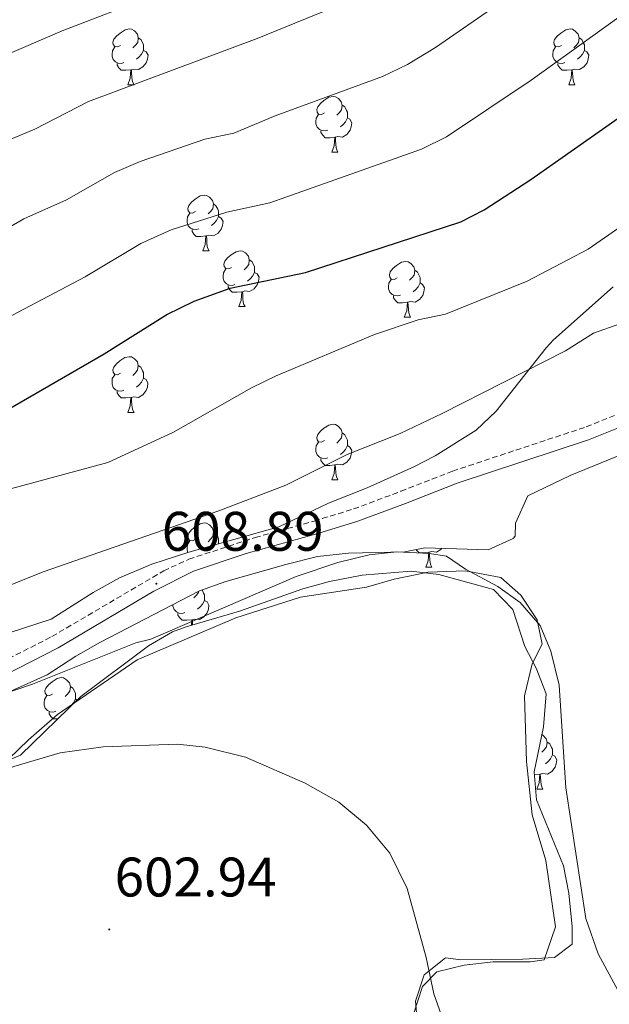
# Model space of a CAD drawing. Units: metres. Extents: x 552005 to 556483, y 4725922 to 4728927.
# Drawn here: x 554770 to 554876, y 4727639 to 4727816 of the extents above; entities that cross this region are included whole.
import ezdxf
from ezdxf.enums import TextEntityAlignment as Align

# ---------------------------------------------------------------- set-up
doc = ezdxf.new("R2010")
doc.units = ezdxf.units.M
doc.header["$MEASUREMENT"] = 0
doc.linetypes.add('TRAZOSX2', pattern=[1.5, 1, -0.5])
for name, color, linetype, lineweight in [('Carátula', 7, 'Continuous', 5), ('Level 21', 19, 'Continuous', 0), ('Level 35', 92, 'Continuous', 0), ('Level 36', 19, 'Continuous', 40), ('Level 4', 36, 'Continuous', 30), ('Level 41', 19, 'Continuous', 0), ('Level 5', 36, 'Continuous', 0), ('Level 7', 19, 'Continuous', 0)]:
    doc.layers.add(name, color=color, linetype=linetype, lineweight=lineweight)
doc.styles.add('Arial', font='ARIAL.TTF', dxfattribs={"height": 0.2})

# ---------------------------------------------------------------- blocks, each defined once
blk = doc.blocks.new('5PATER')
at = {"layer": 'Carátula', "linetype": 'Continuous', "lineweight": 5}
h = blk.add_hatch(color=250, dxfattribs=at)
edge = h.paths.add_edge_path()
edge.add_ellipse((0, 0), major_axis=(-1.33, -1.34), ratio=0.999422, start_angle=0, end_angle=360)

msp = doc.modelspace()

# ---------------------------------------------------------------- linework, layer by layer
at = {"layer": 'Level 21', "color": 19, "linetype": 'TRAZOSX2', "lineweight": 0}
msp.add_polyline3d([(554735.79, 4727691.66, 609.66), (554756.99, 4727697.26, 609.06), (554766.45, 4727700.51, 608.88), (554775.6, 4727705.19, 608.6), (554795.71, 4727717.02, 608.36), (554800.25, 4727719.12, 608.53), (554812.18, 4727723.02, 609.3), (554822.79, 4727725.98, 609.92), (554829.88, 4727728.16, 610.64), (554838.39, 4727731.34, 611.28), (554847.71, 4727734.98, 611.27), (554871.75, 4727742.94, 613.84), (554883.27, 4727747.58, 614.1)], dxfattribs=at)
at = {"layer": 'Level 21', "color": 19, "linetype": 'Continuous', "lineweight": 0}
msp.add_polyline3d([(554650.39, 4727693.87, 609.67), (554667.27, 4727695.74, 610.76), (554669.43, 4727695.97, 611.18), (554674.15, 4727695.95, 611.12), (554677.55, 4727695.52, 611.08), (554682.22, 4727694.5, 611.25), (554694.79, 4727690.35, 610.81), (554705.9, 4727687.35, 610.42), (554709.86, 4727687, 610.34), (554720.07, 4727687.09, 610.03), (554728.37, 4727687.91, 609.83), (554736.3, 4727689.38, 609.66), (554755.64, 4727694.44, 609.11), (554767.13, 4727698.25, 608.89), (554776.73, 4727703.14, 608.6), (554793.93, 4727713.34, 608.34), (554801.1, 4727716.94, 608.53), (554810.57, 4727720.11, 609.16), (554823.45, 4727723.74, 609.92), (554830.63, 4727725.95, 610.64), (554839.23, 4727729.16, 611.28), (554848.51, 4727732.78, 611.27), (554872.13, 4727740.58, 613.82), (554884.13, 4727745.41, 614.1)], dxfattribs=at)
at = {"layer": 'Level 35', "color": 92, "linetype": 'Continuous', "lineweight": 0, "ltscale": 0.5}
for points in [[(554876.59, 4727768.14, 618.48), (554865.88, 4727758.6, 616.83), (554864.51, 4727757.18, 616.6), (554858, 4727748.91, 614.58), (554855.55, 4727745.74, 614.24), (554851.91, 4727742.35, 614.25), (554844.57, 4727737.73, 614.56), (554840.71, 4727735.74, 614.74), (554832.35, 4727731.98, 615.18), (554825.39, 4727729.18, 615.06), (554816.44, 4727724.92, 616.41), (554800.25, 4727720.36, 616.74), (554793.59, 4727718.22, 616.3), (554787.75, 4727715.74, 615.86), (554782.99, 4727713.1, 615.54), (554775.43, 4727708.3, 615.02), (554765.43, 4727705.1, 615.2)], [(554737.27, 4727687.26, 611.66), (554748.35, 4727689.42, 611.3), (554758.95, 4727692.04, 611.16), (554764.68, 4727693.81, 611.14), (554774.75, 4727698.3, 611.14), (554779.87, 4727701.66, 611.38), (554784.23, 4727704.09, 611.66), (554802.15, 4727713.42, 612.48), (554806.86, 4727715.08, 612.79), (554817.67, 4727718.14, 613.12), (554823.39, 4727719.58, 613.36), (554828.95, 4727720.22, 613.6), (554839.07, 4727720.46, 613.74), (554842.71, 4727721.18, 613.86), (554854.07, 4727720.78, 613.74), (554858.61, 4727722.85, 613.84), (554858.95, 4727723.26, 613.86), (554859.03, 4727725.58, 614.1), (554861.23, 4727730.54, 614.32), (554868.84, 4727734.18, 614.79), (554882.67, 4727739.82, 615.28)], [(554841.79, 4727630.46, 605.82), (554840.99, 4727639.58, 606.32), (554842.55, 4727644.3, 606.7), (554846.39, 4727647.34, 606.9), (554849.15, 4727647.02, 607.06), (554860.31, 4727647.1, 608.42), (554866.03, 4727647.42, 608.62), (554869.23, 4727649.82, 609.1), (554869.23, 4727652.94, 609.38), (554868.63, 4727659.02, 609.46), (554867.64, 4727663.91, 609.89), (554862.79, 4727675.82, 610.54), (554862.35, 4727680.82, 610.61), (554864.07, 4727688.94, 610.64), (554864.55, 4727694.86, 610.66), (554862.74, 4727699.52, 610.69), (554860.71, 4727703.42, 610.7), (554858.55, 4727710.06, 610.76), (554855.04, 4727713.68, 610.76), (554845.23, 4727716.38, 610.72), (554840.25, 4727716.94, 610.71), (554831.43, 4727716.22, 610.68), (554825.55, 4727715.1, 610.68), (554820.73, 4727713.76, 610.68), (554809.35, 4727709.74, 609.64), (554799.75, 4727706.96, 609.36), (554797.31, 4727706.06, 609.3), (554793, 4727703.53, 609.21), (554780.81, 4727694.41, 608.48), (554769.91, 4727683.82, 607.9), (554763.75, 4727681.18, 607.76)]]:
    msp.add_polyline3d(points, dxfattribs=at)
at = {"layer": 'Level 36', "color": 92, "linetype": 'Continuous', "lineweight": 0}
for points in [[(554787.95, 4727811.59, 0.01), (554787.42, 4727811.33, 0.01), (554786.89, 4727811.38, 0.01), (554786.63, 4727811.75, 0.01), (554786.57, 4727812.18, 0.01), (554786.73, 4727812.7, 0.01), (554787.21, 4727813.29, 0.01), (554787.85, 4727813.82, 0.01), (554788.75, 4727814.41, 0.01), (554789.49, 4727814.57, 0.01), (554789.91, 4727814.51, 0.01), (554790.45, 4727814.2, 0.01), (554790.97, 4727813.61, 0.01), (554791.13, 4727812.97, 0.01), (554791.03, 4727812.12, 0.01), (554790.6, 4727811.59, 0.01), (554790.18, 4727811.17, 0.01)], [(554791.13, 4727812.97, 0.01), (554791.61, 4727812.66, 0.01), (554791.93, 4727812.02, 0.01), (554792.09, 4727811.7, 0.01), (554792.09, 4727811.12, 0.01), (554792.09, 4727810.69, 0.01), (554791.71, 4727810, 0.01), (554791.29, 4727809.52, 0.01), (554790.81, 4727809.1, 0.01)], [(554867.28, 4727811.59, 0.01), (554866.75, 4727811.32, 0.01), (554866.22, 4727811.38, 0.01), (554865.95, 4727811.75, 0.01), (554865.9, 4727812.17, 0.01), (554866.06, 4727812.69, 0.01), (554866.54, 4727813.29, 0.01), (554867.17, 4727813.82, 0.01), (554868.07, 4727814.4, 0.01), (554868.82, 4727814.56, 0.01), (554869.24, 4727814.51, 0.01), (554869.77, 4727814.19, 0.01), (554870.3, 4727813.61, 0.01), (554870.46, 4727812.97, 0.01), (554870.35, 4727812.12, 0.01), (554869.93, 4727811.59, 0.01), (554869.51, 4727811.16, 0.01)], [(554870.46, 4727812.97, 0.01), (554870.94, 4727812.65, 0.01), (554871.25, 4727812.01, 0.01), (554871.41, 4727811.69, 0.01), (554871.41, 4727811.11, 0.01), (554871.41, 4727810.69, 0.01), (554871.04, 4727810, 0.01), (554870.62, 4727809.52, 0.01), (554870.14, 4727809.1, 0.01)], [(554788.53, 4727808.51, 0.01), (554788.11, 4727808.35, 0.01), (554787.53, 4727808.41, 0.01), (554787.05, 4727808.62, 0.01), (554786.63, 4727809.05, 0.01), (554786.41, 4727809.63, 0.01), (554786.41, 4727810.05, 0.01), (554786.47, 4727810.64, 0.01), (554786.89, 4727811.33, 0.01)], [(554867.86, 4727808.51, 0.01), (554867.44, 4727808.35, 0.01), (554866.85, 4727808.41, 0.01), (554866.38, 4727808.62, 0.01), (554865.95, 4727809.04, 0.01), (554865.74, 4727809.63, 0.01), (554865.74, 4727810.05, 0.01), (554865.79, 4727810.63, 0.01), (554866.22, 4727811.32, 0.01)], [(554792.09, 4727810.69, 0.01), (554792.54, 4727810.44, 0.01), (554792.89, 4727809.82, 0.01), (554792.77, 4727809.1, 0.01), (554792.57, 4727808.46, 0.01), (554791.98, 4727807.72, 0.01), (554791.19, 4727807.24, 0.01), (554790.33, 4727807.34, 0.01), (554789.91, 4727807.22, 0.01)], [(554871.41, 4727810.69, 0.01), (554871.87, 4727810.44, 0.01), (554872.21, 4727809.82, 0.01), (554872.1, 4727809.1, 0.01), (554871.89, 4727808.46, 0.01), (554871.31, 4727807.72, 0.01), (554870.51, 4727807.24, 0.01), (554869.66, 4727807.34, 0.01), (554869.23, 4727807.21, 0.01)], [(554789.79, 4727807.22, 0.01), (554788.91, 4727807.13, 0.01), (554788.06, 4727807.13, 0.01), (554787.63, 4727807.56, 0.01), (554787.31, 4727808.04, 0.01), (554787.31, 4727808.35, 0.01)], [(554869.12, 4727807.21, 0.01), (554868.23, 4727807.13, 0.01), (554867.39, 4727807.13, 0.01), (554866.96, 4727807.56, 0.01), (554866.64, 4727808.03, 0.01), (554866.64, 4727808.35, 0.01)], [(554789.25, 4727804.53, 0.01), (554789.69, 4727805.69, 0.01), (554789.79, 4727807.22, 0.01), (554789.91, 4727807.22, 0.01), (554789.94, 4727806.63, 0.01), (554789.97, 4727805.94, 0.01), (554790.05, 4727805.33, 0.01), (554790.16, 4727804.93, 0.01), (554790.37, 4727804.53, 0.01)], [(554868.58, 4727804.53, 0.01), (554869.01, 4727805.69, 0.01), (554869.12, 4727807.21, 0.01), (554869.23, 4727807.21, 0.01), (554869.27, 4727806.63, 0.01), (554869.3, 4727805.94, 0.01), (554869.37, 4727805.33, 0.01), (554869.49, 4727804.93, 0.01), (554869.7, 4727804.53, 0.01)], [(554789.25, 4727804.53, 0.01), (554790.37, 4727804.53, 0.01)], [(554868.58, 4727804.53, 0.01), (554869.7, 4727804.53, 0.01)], [(554824.64, 4727799.45, 0.01), (554824.11, 4727799.18, 0.01), (554823.58, 4727799.24, 0.01), (554823.32, 4727799.61, 0.01), (554823.26, 4727800.04, 0.01), (554823.42, 4727800.56, 0.01), (554823.9, 4727801.15, 0.01), (554824.54, 4727801.68, 0.01), (554825.44, 4727802.26, 0.01), (554826.18, 4727802.42, 0.01), (554826.61, 4727802.37, 0.01), (554827.14, 4727802.06, 0.01), (554827.67, 4727801.47, 0.01), (554827.83, 4727800.83, 0.01), (554827.72, 4727799.98, 0.01), (554827.29, 4727799.45, 0.01), (554826.87, 4727799.02, 0.01)], [(554827.83, 4727800.83, 0.01), (554828.3, 4727800.52, 0.01), (554828.62, 4727799.88, 0.01), (554828.78, 4727799.56, 0.01), (554828.78, 4727798.98, 0.01), (554828.78, 4727798.55, 0.01), (554828.41, 4727797.86, 0.01), (554827.99, 4727797.38, 0.01), (554827.51, 4727796.96, 0.01)], [(554825.23, 4727796.37, 0.01), (554824.8, 4727796.21, 0.01), (554824.22, 4727796.27, 0.01), (554823.74, 4727796.48, 0.01), (554823.32, 4727796.9, 0.01), (554823.1, 4727797.49, 0.01), (554823.1, 4727797.91, 0.01), (554823.16, 4727798.5, 0.01), (554823.58, 4727799.18, 0.01)], [(554828.78, 4727798.55, 0.01), (554829.23, 4727798.3, 0.01), (554829.58, 4727797.68, 0.01), (554829.47, 4727796.96, 0.01), (554829.26, 4727796.32, 0.01), (554828.67, 4727795.58, 0.01), (554827.88, 4727795.1, 0.01), (554827.03, 4727795.2, 0.01), (554826.6, 4727795.08, 0.01)], [(554826.49, 4727795.08, 0.01), (554825.6, 4727794.99, 0.01), (554824.75, 4727794.99, 0.01), (554824.33, 4727795.42, 0.01), (554824.01, 4727795.9, 0.01), (554824.01, 4727796.21, 0.01)], [(554825.94, 4727792.39, 0.01), (554826.38, 4727793.55, 0.01), (554826.49, 4727795.08, 0.01), (554826.6, 4727795.08, 0.01), (554826.63, 4727794.49, 0.01), (554826.67, 4727793.8, 0.01), (554826.74, 4727793.19, 0.01), (554826.85, 4727792.79, 0.01), (554827.07, 4727792.39, 0.01)], [(554825.94, 4727792.39, 0.01), (554827.07, 4727792.39, 0.01)], [(554801.45, 4727781.68, 0.01), (554800.92, 4727781.42, 0.01), (554800.39, 4727781.47, 0.01), (554800.13, 4727781.84, 0.01), (554800.07, 4727782.27, 0.01), (554800.23, 4727782.79, 0.01), (554800.71, 4727783.38, 0.01), (554801.35, 4727783.91, 0.01), (554802.25, 4727784.5, 0.01), (554802.99, 4727784.66, 0.01), (554803.42, 4727784.6, 0.01), (554803.95, 4727784.29, 0.01), (554804.48, 4727783.7, 0.01), (554804.64, 4727783.06, 0.01), (554804.53, 4727782.21, 0.01), (554804.1, 4727781.68, 0.01), (554803.68, 4727781.26, 0.01)], [(554804.64, 4727783.06, 0.01), (554805.11, 4727782.75, 0.01), (554805.43, 4727782.11, 0.01), (554805.59, 4727781.79, 0.01), (554805.59, 4727781.21, 0.01), (554805.59, 4727780.78, 0.01), (554805.22, 4727780.09, 0.01), (554804.8, 4727779.61, 0.01), (554804.32, 4727779.19, 0.01)], [(554802.04, 4727778.6, 0.01), (554801.61, 4727778.44, 0.01), (554801.03, 4727778.5, 0.01), (554800.55, 4727778.71, 0.01), (554800.13, 4727779.14, 0.01), (554799.91, 4727779.72, 0.01), (554799.91, 4727780.14, 0.01), (554799.97, 4727780.73, 0.01), (554800.39, 4727781.42, 0.01)], [(554805.59, 4727780.78, 0.01), (554806.04, 4727780.53, 0.01), (554806.39, 4727779.92, 0.01), (554806.28, 4727779.19, 0.01), (554806.07, 4727778.55, 0.01), (554805.48, 4727777.81, 0.01), (554804.69, 4727777.33, 0.01), (554803.84, 4727777.44, 0.01), (554803.41, 4727777.31, 0.01)], [(554803.3, 4727777.31, 0.01), (554802.41, 4727777.22, 0.01), (554801.56, 4727777.22, 0.01), (554801.14, 4727777.65, 0.01), (554800.82, 4727778.13, 0.01), (554800.82, 4727778.44, 0.01)], [(554802.75, 4727774.62, 0.01), (554803.19, 4727775.78, 0.01), (554803.3, 4727777.31, 0.01), (554803.41, 4727777.31, 0.01), (554803.44, 4727776.72, 0.01), (554803.48, 4727776.04, 0.01), (554803.55, 4727775.42, 0.01), (554803.66, 4727775.02, 0.01), (554803.88, 4727774.62, 0.01)], [(554802.75, 4727774.62, 0.01), (554803.88, 4727774.62, 0.01)], [(554807.93, 4727771.65, 0.01), (554807.4, 4727771.38, 0.01), (554806.87, 4727771.44, 0.01), (554806.6, 4727771.81, 0.01), (554806.55, 4727772.23, 0.01), (554806.71, 4727772.75, 0.01), (554807.19, 4727773.35, 0.01), (554807.82, 4727773.88, 0.01), (554808.72, 4727774.46, 0.01), (554809.47, 4727774.62, 0.01), (554809.89, 4727774.57, 0.01), (554810.42, 4727774.25, 0.01), (554810.95, 4727773.67, 0.01), (554811.11, 4727773.03, 0.01), (554811, 4727772.18, 0.01), (554810.58, 4727771.65, 0.01), (554810.16, 4727771.22, 0.01)], [(554811.11, 4727773.03, 0.01), (554811.59, 4727772.71, 0.01), (554811.9, 4727772.07, 0.01), (554812.06, 4727771.75, 0.01), (554812.06, 4727771.17, 0.01), (554812.06, 4727770.75, 0.01), (554811.69, 4727770.06, 0.01), (554811.27, 4727769.58, 0.01), (554810.79, 4727769.16, 0.01)], [(554837.7, 4727769.74, 0.01), (554837.17, 4727769.48, 0.01), (554836.64, 4727769.53, 0.01), (554836.37, 4727769.9, 0.01), (554836.32, 4727770.33, 0.01), (554836.48, 4727770.85, 0.01), (554836.96, 4727771.44, 0.01), (554837.59, 4727771.97, 0.01), (554838.49, 4727772.56, 0.01), (554839.24, 4727772.72, 0.01), (554839.67, 4727772.66, 0.01), (554840.19, 4727772.34, 0.01), (554840.73, 4727771.76, 0.01), (554840.89, 4727771.12, 0.01), (554840.77, 4727770.27, 0.01), (554840.35, 4727769.74, 0.01), (554839.93, 4727769.32, 0.01)], [(554808.51, 4727768.57, 0.01), (554808.09, 4727768.41, 0.01), (554807.5, 4727768.47, 0.01), (554807.03, 4727768.68, 0.01), (554806.6, 4727769.1, 0.01), (554806.39, 4727769.69, 0.01), (554806.39, 4727770.11, 0.01), (554806.44, 4727770.69, 0.01), (554806.87, 4727771.38, 0.01)], [(554812.06, 4727770.75, 0.01), (554812.52, 4727770.5, 0.01), (554812.86, 4727769.88, 0.01), (554812.75, 4727769.16, 0.01), (554812.54, 4727768.52, 0.01), (554811.96, 4727767.78, 0.01), (554811.16, 4727767.3, 0.01), (554810.31, 4727767.4, 0.01), (554809.88, 4727767.27, 0.01)], [(554840.89, 4727771.12, 0.01), (554841.36, 4727770.8, 0.01), (554841.67, 4727770.16, 0.01), (554841.83, 4727769.84, 0.01), (554841.83, 4727769.26, 0.01), (554841.83, 4727768.84, 0.01), (554841.47, 4727768.15, 0.01), (554841.05, 4727767.67, 0.01), (554840.57, 4727767.25, 0.01)], [(554838.29, 4727766.66, 0.01), (554837.86, 4727766.5, 0.01), (554837.27, 4727766.56, 0.01), (554836.8, 4727766.77, 0.01), (554836.37, 4727767.2, 0.01), (554836.16, 4727767.78, 0.01), (554836.16, 4727768.2, 0.01), (554836.21, 4727768.78, 0.01), (554836.64, 4727769.48, 0.01)], [(554841.83, 4727768.84, 0.01), (554842.29, 4727768.59, 0.01), (554842.63, 4727767.98, 0.01), (554842.53, 4727767.25, 0.01), (554842.31, 4727766.61, 0.01), (554841.73, 4727765.87, 0.01), (554840.93, 4727765.39, 0.01), (554840.09, 4727765.5, 0.01), (554839.65, 4727765.36, 0.01)], [(554809.77, 4727767.27, 0.01), (554808.88, 4727767.19, 0.01), (554808.04, 4727767.19, 0.01), (554807.61, 4727767.62, 0.01), (554807.29, 4727768.09, 0.01), (554807.29, 4727768.41, 0.01)], [(554809.23, 4727764.59, 0.01), (554809.66, 4727765.75, 0.01), (554809.77, 4727767.27, 0.01), (554809.88, 4727767.27, 0.01), (554809.92, 4727766.69, 0.01), (554809.95, 4727766, 0.01), (554810.02, 4727765.39, 0.01), (554810.14, 4727764.99, 0.01), (554810.35, 4727764.59, 0.01)], [(554839.55, 4727765.36, 0.01), (554838.65, 4727765.28, 0.01), (554837.81, 4727765.28, 0.01), (554837.39, 4727765.71, 0.01), (554837.07, 4727766.18, 0.01), (554837.07, 4727766.5, 0.01)], [(554839, 4727762.68, 0.01), (554839.43, 4727763.84, 0.01), (554839.55, 4727765.36, 0.01), (554839.65, 4727765.36, 0.01), (554839.69, 4727764.78, 0.01), (554839.73, 4727764.1, 0.01), (554839.79, 4727763.48, 0.01), (554839.91, 4727763.08, 0.01), (554840.13, 4727762.68, 0.01)], [(554809.23, 4727764.59, 0.01), (554810.35, 4727764.59, 0.01)], [(554839, 4727762.68, 0.01), (554840.13, 4727762.68, 0.01)], [(554787.95, 4727752.6, 0.01), (554787.42, 4727752.33, 0.01), (554786.89, 4727752.39, 0.01), (554786.62, 4727752.76, 0.01), (554786.57, 4727753.18, 0.01), (554786.73, 4727753.7, 0.01), (554787.21, 4727754.3, 0.01), (554787.84, 4727754.83, 0.01), (554788.74, 4727755.41, 0.01), (554789.49, 4727755.57, 0.01), (554789.91, 4727755.52, 0.01), (554790.44, 4727755.2, 0.01), (554790.97, 4727754.62, 0.01), (554791.13, 4727753.98, 0.01), (554791.02, 4727753.13, 0.01), (554790.6, 4727752.6, 0.01), (554790.18, 4727752.17, 0.01)], [(554791.13, 4727753.98, 0.01), (554791.61, 4727753.66, 0.01), (554791.92, 4727753.02, 0.01), (554792.08, 4727752.7, 0.01), (554792.08, 4727752.12, 0.01), (554792.08, 4727751.7, 0.01), (554791.71, 4727751.01, 0.01), (554791.29, 4727750.53, 0.01), (554790.81, 4727750.11, 0.01)], [(554788.53, 4727749.52, 0.01), (554788.11, 4727749.36, 0.01), (554787.52, 4727749.42, 0.01), (554787.05, 4727749.63, 0.01), (554786.62, 4727750.05, 0.01), (554786.41, 4727750.64, 0.01), (554786.41, 4727751.06, 0.01), (554786.46, 4727751.64, 0.01), (554786.89, 4727752.33, 0.01)], [(554792.08, 4727751.7, 0.01), (554792.54, 4727751.45, 0.01), (554792.88, 4727750.83, 0.01), (554792.77, 4727750.11, 0.01), (554792.56, 4727749.47, 0.01), (554791.98, 4727748.73, 0.01), (554791.18, 4727748.25, 0.01), (554790.33, 4727748.35, 0.01), (554789.9, 4727748.22, 0.01)], [(554789.79, 4727748.22, 0.01), (554788.9, 4727748.14, 0.01), (554788.06, 4727748.14, 0.01), (554787.63, 4727748.57, 0.01), (554787.31, 4727749.04, 0.01), (554787.31, 4727749.36, 0.01)], [(554789.25, 4727745.54, 0.01), (554789.68, 4727746.7, 0.01), (554789.79, 4727748.22, 0.01), (554789.9, 4727748.22, 0.01), (554789.94, 4727747.64, 0.01), (554789.97, 4727746.95, 0.01), (554790.04, 4727746.34, 0.01), (554790.16, 4727745.94, 0.01), (554790.37, 4727745.54, 0.01)], [(554789.25, 4727745.54, 0.01), (554790.37, 4727745.54, 0.01)], [(554824.64, 4727740.46, 0.01), (554824.11, 4727740.19, 0.01), (554823.58, 4727740.25, 0.01), (554823.31, 4727740.62, 0.01), (554823.26, 4727741.04, 0.01), (554823.42, 4727741.56, 0.01), (554823.9, 4727742.16, 0.01), (554824.53, 4727742.69, 0.01), (554825.43, 4727743.27, 0.01), (554826.18, 4727743.43, 0.01), (554826.61, 4727743.38, 0.01), (554827.13, 4727743.06, 0.01), (554827.67, 4727742.48, 0.01), (554827.83, 4727741.84, 0.01), (554827.71, 4727740.99, 0.01), (554827.29, 4727740.46, 0.01), (554826.87, 4727740.03, 0.01)], [(554827.83, 4727741.84, 0.01), (554828.3, 4727741.52, 0.01), (554828.61, 4727740.88, 0.01), (554828.77, 4727740.56, 0.01), (554828.77, 4727739.98, 0.01), (554828.77, 4727739.56, 0.01), (554828.41, 4727738.87, 0.01), (554827.99, 4727738.39, 0.01), (554827.51, 4727737.97, 0.01)], [(554825.23, 4727737.38, 0.01), (554824.8, 4727737.22, 0.01), (554824.21, 4727737.28, 0.01), (554823.74, 4727737.49, 0.01), (554823.31, 4727737.91, 0.01), (554823.1, 4727738.5, 0.01), (554823.1, 4727738.92, 0.01), (554823.15, 4727739.5, 0.01), (554823.58, 4727740.19, 0.01)], [(554828.77, 4727739.56, 0.01), (554829.23, 4727739.31, 0.01), (554829.57, 4727738.69, 0.01), (554829.47, 4727737.97, 0.01), (554829.25, 4727737.33, 0.01), (554828.67, 4727736.59, 0.01), (554827.87, 4727736.11, 0.01), (554827.03, 4727736.21, 0.01), (554826.59, 4727736.08, 0.01)], [(554826.49, 4727736.08, 0.01), (554825.59, 4727736, 0.01), (554824.75, 4727736, 0.01), (554824.33, 4727736.43, 0.01), (554824.01, 4727736.9, 0.01), (554824.01, 4727737.22, 0.01)], [(554825.94, 4727733.4, 0.01), (554826.37, 4727734.56, 0.01), (554826.49, 4727736.08, 0.01), (554826.59, 4727736.08, 0.01), (554826.63, 4727735.5, 0.01), (554826.67, 4727734.81, 0.01), (554826.73, 4727734.2, 0.01), (554826.85, 4727733.8, 0.01), (554827.07, 4727733.4, 0.01)], [(554825.94, 4727733.4, 0.01), (554827.07, 4727733.4, 0.01)], [(554801.45, 4727722.69, 0.01), (554800.92, 4727722.42, 0.01), (554800.39, 4727722.48, 0.01), (554800.13, 4727722.85, 0.01), (554800.07, 4727723.27, 0.01), (554800.23, 4727723.79, 0.01), (554800.71, 4727724.39, 0.01), (554801.35, 4727724.92, 0.01), (554802.25, 4727725.5, 0.01), (554802.99, 4727725.66, 0.01), (554803.42, 4727725.61, 0.01), (554803.95, 4727725.29, 0.01), (554804.48, 4727724.71, 0.01), (554804.64, 4727724.07, 0.01), (554804.53, 4727723.22, 0.01), (554804.1, 4727722.69, 0.01), (554803.68, 4727722.26, 0.01)], [(554804.64, 4727724.07, 0.01), (554805.11, 4727723.75, 0.01), (554805.43, 4727723.11, 0.01), (554805.59, 4727722.79, 0.01), (554805.59, 4727722.21, 0.01), (554805.59, 4727721.87, 0.01)], [(554800.07, 4727720.3, 0.01), (554799.91, 4727720.73, 0.01), (554799.91, 4727721.15, 0.01), (554799.97, 4727721.73, 0.01), (554800.39, 4727722.42, 0.01)], [(554843.39, 4727720.35, 0.01), (554842.5, 4727720.26, 0.01), (554841.66, 4727720.26, 0.01), (554841.23, 4727720.7, 0.01), (554841.12, 4727720.86, 0.01)], [(554845.75, 4727721.07, 0.01), (554845.58, 4727720.86, 0.01), (554844.78, 4727720.38, 0.01), (554843.93, 4727720.48, 0.01), (554843.5, 4727720.35, 0.01)], [(554842.85, 4727717.66, 0.01), (554843.28, 4727718.82, 0.01), (554843.39, 4727720.35, 0.01), (554843.5, 4727720.35, 0.01), (554843.54, 4727719.76, 0.01), (554843.57, 4727719.08, 0.01), (554843.64, 4727718.46, 0.01), (554843.76, 4727718.06, 0.01), (554843.97, 4727717.66, 0.01)], [(554842.85, 4727717.66, 0.01), (554843.97, 4727717.66, 0.01)], [(554764.27, 4727679.74, 604.5), (554771.35, 4727686.62, 605.42), (554776.59, 4727691.18, 605.8), (554790.95, 4727701.02, 606.34), (554808.71, 4727708.54, 607.14), (554820.35, 4727712.3, 607.2), (554832.23, 4727714.06, 608.32), (554837.15, 4727715.5, 608.68), (554843.31, 4727716.78, 609.08), (554849.99, 4727717.02, 609.34), (554856.35, 4727715.82, 609.3), (554859.95, 4727712.62, 609.18), (554862.91, 4727708.22, 608.78), (554863.83, 4727703.82, 608.66)], [(554802.02, 4727713.35, 0.01), (554801.99, 4727713.12, 0.01), (554801.56, 4727712.59, 0.01), (554801.14, 4727712.16, 0.01)], [(554802.61, 4727713.58, 0.01), (554802.89, 4727713.01, 0.01), (554803.05, 4727712.69, 0.01), (554803.05, 4727712.11, 0.01), (554803.05, 4727711.69, 0.01), (554802.68, 4727711, 0.01), (554802.26, 4727710.52, 0.01), (554801.78, 4727710.1, 0.01)], [(554799.5, 4727709.51, 0.01), (554799.07, 4727709.35, 0.01), (554798.49, 4727709.41, 0.01), (554798.01, 4727709.62, 0.01), (554797.59, 4727710.04, 0.01), (554797.37, 4727710.63, 0.01), (554797.37, 4727710.93, 0.01)], [(554803.05, 4727711.69, 0.01), (554803.5, 4727711.44, 0.01), (554803.85, 4727710.82, 0.01), (554803.74, 4727710.1, 0.01), (554803.53, 4727709.46, 0.01), (554802.94, 4727708.72, 0.01), (554802.15, 4727708.24, 0.01), (554801.3, 4727708.34, 0.01), (554800.87, 4727708.21, 0.01)], [(554800.76, 4727708.21, 0.01), (554799.87, 4727708.13, 0.01), (554799.02, 4727708.13, 0.01), (554798.6, 4727708.56, 0.01), (554798.28, 4727709.03, 0.01), (554798.28, 4727709.35, 0.01)], [(554800.69, 4727707.23, 0.01), (554800.76, 4727708.21, 0.01), (554800.87, 4727708.21, 0.01), (554800.9, 4727707.63, 0.01), (554800.92, 4727707.3, 0.01)], [(554863.83, 4727703.82, 608.66), (554862.03, 4727700.3, 608.4), (554860.63, 4727694.54, 608), (554860.99, 4727682.7, 607.88), (554861.99, 4727673.1, 607.78), (554864.47, 4727664.86, 607.7), (554866.23, 4727652.94, 607.28), (554864.15, 4727647.02, 606.56), (554861.67, 4727646.62, 606.24), (554854.99, 4727646.62, 605.6), (554849.75, 4727646.06, 605.04), (554844.83, 4727644.86, 604.28), (554842.27, 4727642.22, 604.08), (554840.71, 4727637.42, 603.98)], [(554775.72, 4727694.82, 0.01), (554775.19, 4727694.55, 0.01), (554774.66, 4727694.61, 0.01), (554774.4, 4727694.98, 0.01), (554774.34, 4727695.4, 0.01), (554774.5, 4727695.92, 0.01), (554774.98, 4727696.52, 0.01), (554775.62, 4727697.05, 0.01), (554776.52, 4727697.63, 0.01), (554777.26, 4727697.79, 0.01), (554777.69, 4727697.74, 0.01), (554778.22, 4727697.42, 0.01), (554778.75, 4727696.84, 0.01), (554778.91, 4727696.2, 0.01), (554778.8, 4727695.35, 0.01), (554778.37, 4727694.82, 0.01), (554777.95, 4727694.39, 0.01)], [(554778.91, 4727696.2, 0.01), (554779.38, 4727695.88, 0.01), (554779.7, 4727695.24, 0.01), (554779.86, 4727694.92, 0.01), (554779.86, 4727694.34, 0.01), (554779.86, 4727693.92, 0.01), (554779.49, 4727693.23, 0.01), (554779.07, 4727692.75, 0.01), (554778.59, 4727692.33, 0.01)], [(554776.31, 4727691.74, 0.01), (554775.88, 4727691.58, 0.01), (554775.3, 4727691.64, 0.01), (554774.82, 4727691.85, 0.01), (554774.4, 4727692.27, 0.01), (554774.18, 4727692.86, 0.01), (554774.18, 4727693.28, 0.01), (554774.24, 4727693.86, 0.01), (554774.66, 4727694.55, 0.01)], [(554779.86, 4727693.92, 0.01), (554780.14, 4727693.76, 0.01)], [(554776.64, 4727690.36, 0.01), (554775.83, 4727690.36, 0.01), (554775.41, 4727690.79, 0.01), (554775.09, 4727691.26, 0.01), (554775.09, 4727691.58, 0.01)], [(554863.77, 4727687.53, 0.01), (554864.02, 4727687.39, 0.01), (554864.55, 4727686.8, 0.01), (554864.71, 4727686.16, 0.01), (554864.6, 4727685.31, 0.01), (554864.18, 4727684.78, 0.01), (554863.76, 4727684.36, 0.01)], [(554864.71, 4727686.16, 0.01), (554865.19, 4727685.85, 0.01), (554865.5, 4727685.21, 0.01), (554865.66, 4727684.89, 0.01), (554865.66, 4727684.31, 0.01), (554865.66, 4727683.88, 0.01), (554865.29, 4727683.19, 0.01), (554864.87, 4727682.71, 0.01), (554864.39, 4727682.29, 0.01)], [(554865.66, 4727683.88, 0.01), (554866.12, 4727683.63, 0.01), (554866.46, 4727683.02, 0.01), (554866.35, 4727682.29, 0.01), (554866.14, 4727681.65, 0.01), (554865.56, 4727680.91, 0.01), (554864.76, 4727680.43, 0.01), (554863.91, 4727680.54, 0.01), (554863.48, 4727680.41, 0.01)], [(554863.37, 4727680.41, 0.01), (554862.48, 4727680.32, 0.01), (554862.39, 4727680.32, 0.01)], [(554862.83, 4727677.72, 0.01), (554863.26, 4727678.88, 0.01), (554863.37, 4727680.41, 0.01), (554863.48, 4727680.41, 0.01), (554863.52, 4727679.82, 0.01), (554863.55, 4727679.14, 0.01), (554863.62, 4727678.52, 0.01), (554863.74, 4727678.12, 0.01), (554863.95, 4727677.72, 0.01)], [(554862.83, 4727677.72, 0.01), (554863.95, 4727677.72, 0.01)]]:
    msp.add_polyline3d(points, dxfattribs=at)
at = {"layer": 'Level 4', "color": 36, "linetype": 'Continuous', "lineweight": 30}
msp.add_polyline3d([(554639.45, 4727751.91, 625.01), (554666.17, 4727745.94, 625.01), (554696.81, 4727741.29, 625.01), (554700.71, 4727740.3, 625.01), (554713.51, 4727736.06, 625.01), (554716.03, 4727736.38, 625.01), (554724.31, 4727735.98, 625.01), (554729.31, 4727736.19, 625.01), (554735.35, 4727737.01, 625.01), (554752.83, 4727741.02, 625.01), (554765, 4727744.55, 625.01), (554784.99, 4727756.06, 625.01), (554796.27, 4727763.18, 625.01), (554801.19, 4727765.58, 625.01), (554807.67, 4727767.9, 625.01), (554821.23, 4727770.7, 625.01), (554849.15, 4727779.82, 625.01), (554853.39, 4727781.98, 625.01), (554861.75, 4727787.48, 625.01), (554884.73, 4727803.6, 625.01)], dxfattribs=at)
at = {"layer": 'Level 5', "color": 36, "linetype": 'Continuous', "lineweight": 0}
for points in [[(554646.44, 4727781.8, 635.01), (554663.77, 4727777.61, 635.01), (554673.06, 4727776.13, 635.01), (554687.9, 4727774.3, 635.01), (554701.76, 4727773.23, 635.01), (554708.6, 4727772.07, 635.01), (554716.04, 4727770.34, 635.01), (554724.52, 4727770.32, 635.01), (554741.11, 4727771.48, 635.01), (554756.34, 4727774.34, 635.01), (554761.16, 4727775.65, 635.01), (554765.34, 4727777.38, 635.01), (554770.54, 4727780.37, 635.01), (554778.21, 4727783.78, 635.01), (554786.87, 4727788.71, 635.01), (554791.46, 4727790.69, 635.01), (554803.12, 4727794.72, 635.01), (554808.32, 4727795.79, 635.01), (554815.75, 4727798.9, 635.01), (554835.06, 4727806.03, 635.01), (554839.57, 4727808.19, 635.01), (554844.61, 4727811.24, 635.01), (554874.09, 4727831.65, 635.01)], [(554640.36, 4727767.54, 630.01), (554667.13, 4727761.29, 630.01), (554701.24, 4727756.77, 630.01), (554714.78, 4727753.2, 630.01), (554719.77, 4727752.89, 630.01), (554734.39, 4727753.86, 630.01), (554745.93, 4727755.87, 630.01), (554756.99, 4727758.38, 630.01), (554762.87, 4727760.08, 630.01), (554781.6, 4727769.92, 630.01), (554791.57, 4727775.95, 630.01), (554797.05, 4727778.41, 630.01), (554807.05, 4727781.61, 630.01), (554814.78, 4727783.24, 630.01), (554842.11, 4727792.92, 630.01), (554846.59, 4727795.14, 630.01), (554861.83, 4727805.32, 630.01), (554885.29, 4727822.28, 630.01)], [(554634.01, 4727820.34, 645.01), (554650.62, 4727814.39, 645.01), (554657.65, 4727810.58, 645.01), (554662.41, 4727809.01, 645.01), (554666.62, 4727808.11, 645.01), (554675, 4727807.07, 645.01), (554684.93, 4727806.5, 645.01), (554692.09, 4727806.24, 645.01), (554698.03, 4727806.57, 645.01), (554718.57, 4727804.61, 645.01), (554743.46, 4727805.08, 645.01), (554755.04, 4727806.26, 645.01), (554759.93, 4727807.28, 645.01), (554766.08, 4727809.36, 645.01), (554777.46, 4727814.25, 645.01), (554793.68, 4727820.52, 645.01)], [(554605.14, 4727819.76, 640.01), (554616.18, 4727811.38, 640.01), (554621.63, 4727808.45, 640.01), (554633.3, 4727803.57, 640.01), (554645.33, 4727799.43, 640.01), (554650.59, 4727796.58, 640.01), (554667.13, 4727792.34, 640.01), (554674.02, 4727791.44, 640.01), (554693.27, 4727790, 640.01), (554702.28, 4727789.7, 640.01), (554710.17, 4727788.75, 640.01), (554717.31, 4727787.47, 640.01), (554722.31, 4727787.4, 640.01), (554742.65, 4727788.34, 640.01), (554755.65, 4727790.29, 640.01), (554760.53, 4727791.52, 640.01), (554772.52, 4727796.53, 640.01), (554782.16, 4727801.48, 640.01), (554812.53, 4727812.84, 640.01), (554828.01, 4727819.14, 640.01)], [(554652.29, 4727729.6, 620.01), (554667.03, 4727725.84, 620.01), (554705.25, 4727719.21, 620.01), (554714.19, 4727717.98, 620.01), (554725.47, 4727719.08, 620.01), (554738.39, 4727721.74, 620.01), (554755.31, 4727727.22, 620.01), (554767.47, 4727731.63, 620.01), (554785.63, 4727736.54, 620.01), (554797.48, 4727741.96, 620.01), (554811.52, 4727749.95, 620.01), (554815.95, 4727752.14, 620.01), (554833.63, 4727759.58, 620.01), (554841.51, 4727762.22, 620.01), (554846.42, 4727763.2, 620.01), (554861.1, 4727769.17, 620.01), (554872.11, 4727774.91, 620.01), (554885.22, 4727784.06, 620.01)], [(554660.7, 4727714.32, 615.01), (554669.96, 4727712.26, 615.01), (554682.39, 4727708.14, 615.01), (554690.35, 4727704.94, 615.01), (554697.03, 4727701.66, 615.01), (554701.76, 4727700.03, 615.01), (554707.43, 4727699.5, 615.01), (554720.86, 4727700.7, 615.01), (554734.17, 4727703.29, 615.01), (554757.95, 4727709.9, 615.01), (554764.71, 4727713.1, 615.01), (554773.99, 4727716.82, 615.01), (554805.63, 4727727.82, 615.01), (554817.69, 4727732.45, 615.01), (554828.71, 4727737.98, 615.01), (554838.24, 4727741.77, 615.01), (554845.83, 4727745.34, 615.01), (554867.99, 4727756.62, 615.01), (554873.07, 4727759.82, 615.01), (554877.77, 4727761.51, 615.01)], [(554757.78, 4727691.75, 610.01), (554772.11, 4727696.62, 610.01), (554790.68, 4727704.06, 610.01), (554793.39, 4727704.7, 610.01), (554819.56, 4727716, 610.01), (554827.03, 4727718.54, 610.01), (554832.71, 4727719.9, 610.01), (554837.68, 4727720.46, 610.01), (554843.51, 4727720.14, 610.01), (554846.59, 4727719.66, 610.01), (554849.99, 4727717.34, 610.01), (554855.83, 4727714.22, 610.01), (554859.88, 4727711.29, 610.01), (554863.47, 4727707.18, 610.01), (554865.39, 4727702.56, 610.01), (554866.89, 4727696.46, 610.01), (554868.05, 4727677.96, 610.01), (554871.67, 4727654.46, 610.01), (554873.87, 4727648.06, 610.01), (554878.67, 4727639.18, 610.01)], [(554662.31, 4727660.86, 605.01), (554676.71, 4727659.9, 605.01), (554681.65, 4727660.59, 605.01), (554692.51, 4727663.66, 605.01), (554697.47, 4727664.36, 605.01), (554712.39, 4727664.65, 605.01), (554733.63, 4727667.34, 605.01), (554738.45, 4727668.67, 605.01), (554768.77, 4727681.8, 605.01), (554777.09, 4727684.23, 605.01), (554784.79, 4727685.35, 605.01), (554798.19, 4727685.82, 605.01), (554803.15, 4727685.25, 605.01), (554810.43, 4727683.5, 605.01), (554821.14, 4727678.78, 605.01), (554827.2, 4727675.4, 605.01), (554832.2, 4727671.21, 605.01), (554836.41, 4727666.17, 605.01), (554839.51, 4727659.82, 605.01), (554842.91, 4727647.42, 605.01), (554844.31, 4727640.86, 605.01), (554846.02, 4727636.15, 605.01)]]:
    msp.add_polyline3d(points, dxfattribs=at)

# ---------------------------------------------------------------- block references
at = {"layer": 'Level 7', "color": 19, "linetype": 'Continuous', "lineweight": 0, "xscale": 0.09999983015004542, "yscale": 0.09999983015004542}
for p in [(554794.39, 4727714.7, 608.9), (554785.91, 4727652.46, 602.95)]:
    msp.add_blockref('5PATER', p, dxfattribs=at)

# ---------------------------------------------------------------- texts
at = {"layer": 'Level 41', "color": 19, "linetype": 'Continuous', "lineweight": 0, "style": 'Arial'}
for s, p in [('608.89', (554795.35, 4727718.45, 608.9)), ('602.94', (554786.87, 4727656.21, 602.95))]:
    msp.add_text(s, height=7, dxfattribs=at).set_placement(p, align=Align.BOTTOM_LEFT)

doc.saveas('drawing.dxf')
